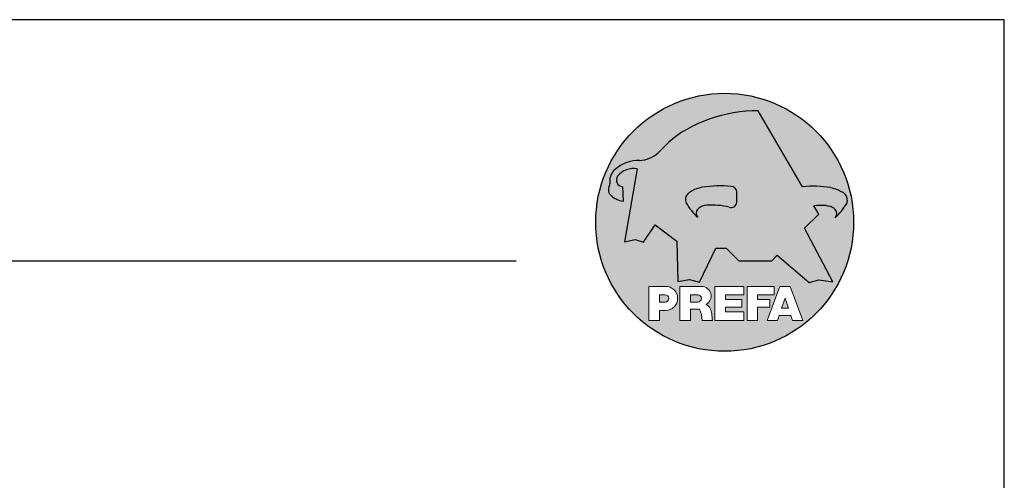
# Model space of a CAD drawing. Units: millimetres. Extents: x 943 to 5483, y 3666 to 4878.
# Drawn here: x 4316 to 4480, y 4765 to 4842 of the extents above; entities that cross this region are included whole.
import ezdxf

# ---------------------------------------------------------------- set-up
doc = ezdxf.new("R2010")
doc.units = ezdxf.units.MM
doc.layers.add('Blatt', color=6, linetype='Continuous', plot=False)
doc.layers.add('Kopf', color=7, linetype='Continuous')
doc.layers.add('Prefa-Logo', color=7, linetype='Continuous')

# ---------------------------------------------------------------- blocks, each defined once
blk = doc.blocks.new('Prefa-Schraf-Hint')
at = {"layer": 'Prefa-Logo'}
h = blk.add_hatch(color=240, dxfattribs=at)
h.paths.add_polyline_path([(8.713669743432888, -5.477112331202022), (7.821169198228346, -6.39763674756432), (2.359603622598513, -6.39763674756432), (0.2703394443819889, -4.299667428564134), (-1.485396142975787, -4.299667428564134), (-4.176443332329256, -9.948476738405589), (-5.849560348627676, -9.464294275098837), (-7.757309030325302, -9.840328507004472), (-7.946007646847135, -3.120397547334505), (-11.52154311445201, -0.3948598041151854), (-13.4587434342306, -3.30021529518126), (-14.8693254520673, -2.859884460344801), (-16.65034156070811, -3.223503623595149), (-15.30992048161772, 4.344239391080918), (-16.89830719512031, 4.344239391080918), (-16.86393150708727, 3.514437267672292, -0.1451629244046167), (-18.74352160190625, 4.344239391080918), (-20.96184754386587, 4.344239391080918, 0.0511325329919743), (-21.40727606070641, 0, 0.1768674482947087), (-16.37004048023237, -13.79468169313259), (-12.56169104148517, -13.79468169313259), (-12.56169104148512, -10.62366146121991), (-9.806960289985511, -10.62366146121985, -0.61183511759497), (-8.185630090287871, -13.79468169313259), (-7.417384162996825, -13.79468169313259), (-7.417384162996825, -10.62366146121991), (-3.859912253939455, -10.62366146121991, -0.7766121082844887), (-3.0923725251439, -13.62754278267152, -0.0418644378475714), (-2.839979916874369, -13.79468169313259), (-1.622264614458345, -13.79468169313259), (-1.622264614458345, -10.62366146121997), (3.170949294930721, -10.62366146121985), (3.170949294930835, -12.02366146121994), (0.1104917574364208, -12.02366146121994), (0.1104917574362503, -12.8236614612199), (2.844654588173796, -12.82366146122001), (2.844654588173852, -13.79468169313259), (3.715791908398784, -13.79468169313259), (3.715791908398841, -10.62366146121991), (8.239981475343086, -10.62366146121991), (8.23998147534303, -12.02366146121988), (5.448548280293721, -12.02366146121988), (5.44854828029355, -12.82366146122001), (7.480000610476565, -12.82366146122001), (7.480000610476452, -13.79468169313259), (7.953717026367485, -13.79468169313259), (9.130764501865428, -10.62366146121985), (10.01190234958585, -10.62366146121991), (10.89304019730628, -10.62366146121991), (12.9902574176935, -16.27366146121994), (11.26855597295969, -16.27366146121994), (10.99924899340908, -15.47366146121987), (9.024555705762737, -15.47366146121987), (8.75524872621196, -16.27366146121989), (7.033547281478206, -16.27366146121994), (7.953717026367485, -13.79468169313259), (7.480000610476565, -13.79468169313259), (7.480000610476565, -14.07366146122001), (5.448548280293493, -14.07366146122001), (5.448548280293266, -16.27366146121994), (3.715791908398784, -16.27366146121983), (3.715791908398784, -13.79468169313259), (2.844654588173796, -13.79468169313259), (2.844654588173796, -14.0736614612199), (0.1104917574363071, -14.0736614612199), (0.1104917574361934, -14.87366146121985), (3.170949294930778, -14.87366146121997), (3.170949294930835, -16.27366146122), (-1.622264614458345, -16.27366146121994), (-1.622264614458345, -13.79468169313259), (-2.839979916874369, -13.79468169313259, -0.2271124901784709), (-2.151706147098821, -15.19955021376245, 0.0243454164901665), (-2.01456156367351, -16.27366146121994), (-3.747317935567934, -16.27366146121994, 0.1216114793326466), (-4.194275814954949, -14.42366146122003), (-5.684627791102229, -14.42366146121992), (-5.684627791102286, -16.27366146121994), (-7.417384162996825, -16.27366146121994), (-7.417384162996881, -13.79468169313259), (-8.185630090287871, -13.79468169313259, -0.2408217057488117), (-9.806960289985511, -14.62366146122002), (-10.82893466959069, -14.62366146121997), (-10.82893466959058, -16.27366146122), (-12.56169104148512, -16.27366146121994), (-12.56169104148512, -13.79468169313259), (-16.37004048023237, -13.79468169313259, 0.6994267305957164), (21.40727606070641, 0), (14.24071032418857, 0), (13.25666740904256, -0.9899905374059017), (17.93781956997418, -9.85296778731481), (15.63752903237542, -9.519992621747463), (14.00816220869865, -9.986811717300952)])
h.paths.add_polyline_path([(10.01190234958574, -12.58414210727369), (9.593586680452347, -13.79468169313259), (10.4302180187193, -13.79468169313259)], flags=17)
h.paths.add_polyline_path([(10.43021801871936, -13.79468169313259), (9.593586680452347, -13.79468169313259), (9.445347861310495, -14.22366146121999), (10.57845683786121, -14.22366146121999)], flags=17)
h.paths.add_polyline_path([(-4.465536415231781, -12.02366146121994), (-5.684627791101945, -12.02366146121994), (-5.684627791101775, -13.22366146121999), (-4.465536415231781, -13.22366146121999, 1)], flags=17)
h.paths.add_polyline_path([(-9.859831099054134, -12.02366146121994), (-10.82893466959024, -12.02366146121994), (-10.82893466959018, -13.22366146121999), (-9.85983109905419, -13.22366146121999, 1)], flags=17)
h.paths.add_polyline_path([(-14.50479691811006, 8.889802213638175, 0.2764152699815543), (-17.76277998509465, 7.632848320701896, 0.5762430338795599), (-16.96319896791561, 5.910675844815557), (-16.89830719512042, 4.34423939108089), (-15.30992048161761, 4.344239391080861)], flags=17)
edge = h.paths.add_edge_path()
edge.add_ellipse((0.8670907313555744, 11.52904565133849), major_axis=(12.32374040596981, 3.344576806865914), ratio=0.4972171959520399, start_angle=40.87111221016909, end_angle=154.9806125914331, ccw=False)
edge.add_line((5.564908330608261, 18.50830218465762), (12.94183609021587, 5.916561838079758))
edge.add_arc((14.59011065195471, -13.0393784836624), 19.02746652900291, 80.99301597509327, 94.96953651052871, ccw=False)
edge.add_spline(control_points=[(17.56895296084565, 5.753465394023635), (17.93340316693792, 5.686593819120389), (18.29118291882503, 5.585078739828333), (18.91567196815862, 5.345343757160122), (19.18704133706137, 5.216990118624124), (19.4703593824895, 5.050841352964368), (19.49418234051751, 5.03662609537065), (19.5178898993525, 5.022220763670532)], knot_values=[4.554377894288495, 4.554377894288495, 4.554377894288495, 4.554377894288495, 4.919045276488177, 4.919045276488177, 5.212464083099628, 5.212464083099628, 5.239553415340889, 5.239553415340889, 5.239553415340889, 5.239553415340889], degree=3, periodic=0)
edge.add_arc((18.34642767995984, 3.069634817272742), 2.277040976692026, 44.10388302068179, 59.03817130059679, ccw=False)
edge.add_arc((19.03545783908117, 3.708302136457831), 1.337938592223516, 28.37961692703078, 45.000000000127386, ccw=False)
edge.add_line((20.21259992257979, 4.344239391080918), (20.96184754386582, 4.344239391080918))
edge.add_arc((0, 0), 21.40727606070641, 11.70851633747447, 168.2914836625255)
edge.add_line((-20.96184754386587, 4.344239391080918), (-18.74352160190631, 4.344239391080918))
edge.add_arc((-16.40475311049545, 7.098162021292637), 3.61302199129878, 223.606912120304, 229.6604236798662, ccw=False)
edge.add_arc((-17.6319988814933, 5.719083866697275), 1.7797418061361, 209.4810025842784, 218.7031993285605, ccw=False)
edge.add_arc((-17.95313855772821, 5.36622580209007), 1.334885722135716, 159.5916043618625, 203.0668669924519, ccw=False)
edge.add_arc((-20.89407145653183, 6.63982567999983), 1.873124227223935, 334.4419690578901, 346.3378552237152)
edge.add_arc((-20.30168583848052, 6.387408348637904), 1.242355259261055, 351.2025796645553, 361.2173140641627)
edge.add_line((-19.05961096725957, 6.413801614729919), (-19.05961096725957, 6.985585282258995))
edge.add_arc((-16.96231958616124, 6.985585282258966), 2.097291381098327, 144.9999999999976, 179.9999999999992, ccw=False)
edge.add_arc((-17.0136234580404, 7.162419258735411), 1.957244494759803, 136.0105496764285, 148.3809430786567, ccw=False)
edge.add_arc((-14.32837424008949, 4.575683237761552), 5.685751080924928, 93.23611079489382, 136.0498720280768, ccw=False)
edge.add_arc((-14.27261616085303, 1.145541847436106), 9.1146145247351, 89.05096976733182, 92.36881023245888, ccw=False)
edge.add_arc((-14.34469977239348, 15.20480280263791), 4.950923657173535, 272.5821571653851, 312.057799700149)
edge.add_arc((14.62615746290305, -12.59455206084647), 35.21484639755198, 132.7029193317827, 136.7615440081212, ccw=False)
edge = h.paths.add_edge_path(flags=17)
edge.add_arc((16.33041910081186, -0.1028613620034093), 2.999287160922383, 48.39134112205798, 64.74784718435099)
edge.add_ellipse((16.88720768014184, 1.887095777957796), major_axis=(-1.342472813947082, 0.05372535183575), ratio=0.6525724033871465, start_angle=227.2917366486503, end_angle=274.2435289402897)
edge.add_arc((15.99354356454529, -9.094227187762613), 11.8903713918845, 85.83417635356395, 95.73753295137666)
edge.add_line((14.80484455183699, 2.736576947803627), (15.60435469370492, 1.371886328765924))
edge.add_line((15.60435469370492, 1.371886328765924), (14.24071032418874, 5.68e-14))
edge.add_line((14.24071032418874, 5.68e-14), (21.40727606070641, 0))
edge.add_arc((0, -1.137e-13), 21.40727606070641, 4.564e-13, 11.70851633747484)
edge.add_line((20.96184754386582, 4.344239391080918), (20.21259992257979, 4.344239391080918))
edge.add_arc((19.03545783908106, 3.708302136457916), 1.337938592223516, -25.000000000027228, 28.379616927025324, ccw=False)
edge.add_arc((12.0810174652139, 7.797387866550877), 9.400259266919845, 311.59973428323883, 330.32046579203717, ccw=False)
edge.add_arc((17.6361454512139, 1.453780939555144), 0.9700344629692715, 315.0000000000047, 405)
h = blk.add_hatch(color=240, dxfattribs=at)
edge = h.paths.add_edge_path()
edge.add_spline(control_points=[(-3.708696719107479, 5.816854721883657), (-4.073146925199807, 5.749983146980412), (-4.430926677086858, 5.648468067688355), (-5.055415726420505, 5.408733085020145), (-5.326785095323202, 5.280379446484147), (-5.610103140751334, 5.114230680824391), (-5.633926098779284, 5.100015423230672), (-5.657633657614269, 5.085610091530554)], knot_values=[4.554377894288495, 4.554377894288495, 4.554377894288495, 4.554377894288495, 4.919045276488177, 4.919045276488177, 5.212464083099628, 5.212464083099628, 5.239553415340889, 5.239553415340889, 5.239553415340889, 5.239553415340889], degree=3, periodic=0)
edge.add_arc((-4.486171438221731, 3.133024145132594), 2.277040976692088, 120.9618286993985, 135.8961169793875)
edge.add_arc((-5.175201597342947, 3.771691464317882), 1.337938592223518, 135, 204.9999999999998)
edge.add_arc((1.779238776524152, 7.860777194411014), 9.400259266919795, 209.67953420796, 228.4002657167595)
edge.add_arc((-3.775889209475622, 1.517170267415053), 0.970034462969272, 134.999999999981, 224.999999999962, ccw=False)
edge.add_arc((-2.470162859073525, -0.0394720341429888), 2.999287160922157, 115.25215281565619, 131.6086588779425, ccw=False)
edge.add_ellipse((-3.026951438403671, 1.950485105817818), major_axis=(-1.342472813946925, -0.0537253518355866), ratio=0.652572403387206, start_angle=291.5460745985442, end_angle=312.7082633513564, ccw=False)
edge.add_line((-3.39586544295696, 2.785432365253228), (-3.708696719107479, 5.816854721883686))
h = blk.add_hatch(color=240, dxfattribs=at)
edge = h.paths.add_edge_path()
edge.add_arc((1.078176768660227, 5.040685267071751), 0.9246957960022081, 5.000000000001763, 90.00000000000703)
edge.add_arc((-0.729854410216376, -12.97598915580215), 19.0274665290027, 84.54740410815512, 99.00698402491759)
edge.add_line((-3.708696719107479, 5.8168547218838), (-3.39586544295696, 2.785432365253257))
edge.add_ellipse((-3.026951438403671, 1.950485105817818), major_axis=(-1.342472813946925, -0.0537253518355866), ratio=0.652572403387206, start_angle=267.70826335135644, end_angle=291.5460745985442, ccw=False)
edge.add_arc((-2.144505449236362, -9.097673691995965), 11.95792840502439, 75.9331629297854, 94.23204024608538, ccw=False)
edge.add_arc((1.078176768660227, 3.370600428907494), 0.9246957960022101, 249.9999999999873, 355.0000000000018)
edge.add_arc((-11.73274742917363, 4.205642847989651), 13.76259394361558, 356.1852540916881, 363.8147459083119)
blk = doc.blocks.new('Prefa-Schrift')
at = {"layer": 'Prefa-Logo', "color": 240, "lineweight": 0}
for p, q in [((-12.56169104148512, -10.62366146121991), (-9.806960289985511, -10.62366146121988)), ((-12.56169104148512, -10.62366146121991), (-12.56169104148512, -16.27366146121991)), ((-7.417384162996768, -10.62366146121991), (-3.859912253939455, -10.62366146121991)), ((-7.417384162996768, -10.62366146121991), (-7.417384162996768, -16.27366146121991)), ((-1.622264614458345, -10.62366146121994), (-1.622264614458345, -16.27366146121991)), ((-1.622264614458345, -10.62366146121994), (3.170949294930778, -10.62366146121988)), ((3.170949294930778, -10.62366146121988), (3.170949294930778, -12.02366146121991)), ((3.715791908398841, -10.62366146121991), (8.239981475343086, -10.62366146121994)), ((3.715791908398841, -10.62366146121991), (3.715791908398841, -16.27366146121991)), ((9.130764501865542, -10.62366146121991), (7.033547281478206, -16.27366146121991)), ((8.239981475343086, -10.62366146121994), (8.23998147534303, -12.02366146121991)), ((9.130764501865542, -10.62366146121991), (10.01190234958585, -10.62366146121991)), ((10.89304019730628, -10.62366146121991), (10.01190234958596, -10.62366146121991)), ((10.89304019730628, -10.62366146121991), (12.99025741769355, -16.27366146121991)), ((-10.82893466959024, -12.02366146121994), (-9.859831099054134, -12.02366146121991)), ((-10.82893466959024, -12.02366146121994), (-10.82893466959018, -13.22366146121996)), ((-5.684627791101888, -12.02366146121994), (-4.465536415231781, -12.02366146121991)), ((-5.684627791101888, -12.02366146121994), (-5.684627791101831, -13.22366146121996)), ((0.110491757436364, -12.02366146121994), (0.1104917574362503, -12.82366146121993)), ((0.110491757436364, -12.02366146121994), (3.170949294930721, -12.02366146121991)), ((0.1104917574362503, -12.82366146121993), (2.844654588173852, -12.82366146121995)), ((2.844654588173852, -12.82366146121993), (2.844654588173852, -14.07366146121995)), ((5.448548280293607, -12.02366146121991), (8.23998147534303, -12.02366146121991)), ((5.448548280293607, -12.02366146121991), (5.448548280293493, -12.82366146121998)), ((5.448548280293493, -12.82366146121998), (7.480000610476565, -12.82366146121995)), ((7.480000610476508, -14.07366146121995), (7.480000610476565, -12.82366146121995)), ((10.01190234958585, -12.58414210727369), (9.445347861310552, -14.22366146121996)), ((10.01190234958585, -12.58414210727369), (10.57845683786121, -14.22366146121996)), ((-10.82893466959041, -13.22366146121996), (-9.85983109905419, -13.22366146121996)), ((-10.82893466959063, -14.62366146121999), (-10.82893466959063, -16.27366146121991)), ((-9.806960289985398, -14.62366146122002), (-10.82893466959063, -14.62366146121999)), ((-5.684627791102059, -13.22366146121996), (-4.465536415231781, -13.22366146121996)), ((-5.684627791102229, -14.42366146121995), (-5.684627791102286, -16.27366146121991)), ((-4.194275814955005, -14.42366146122006), (-5.684627791102229, -14.42366146121998)), ((0.1104917574362503, -14.07366146121993), (2.844654588173852, -14.07366146121995)), ((0.1104917574362503, -14.07366146121995), (0.1104917574361934, -14.87366146121991)), ((5.448548280293437, -14.07366146121995), (7.480000610476508, -14.07366146121995)), ((5.448548280293437, -14.07366146121995), (5.448548280293323, -16.27366146121991)), ((9.445347861310495, -14.22366146121996), (10.57845683786126, -14.22366146121996)), ((-12.56169104148506, -16.27366146121994), (-10.82893466959063, -16.27366146121997)), ((-12.56169104148512, -16.27366146121991), (-10.82893466959063, -16.27366146121991)), ((-7.417384162996711, -16.27366146121994), (-5.684627791102286, -16.27366146121997)), ((-7.417384162996768, -16.27366146121991), (-5.684627791102286, -16.27366146121991)), ((-3.747317935567934, -16.27366146121991), (-2.01456156367351, -16.27366146121994)), ((-3.747317935567991, -16.27366146121989), (-2.01456156367351, -16.27366146121989)), ((-1.622264614458345, -16.27366146121991), (3.170949294930778, -16.27366146121994)), ((0.1104917574361934, -14.87366146121991), (3.170949294930835, -14.87366146121994)), ((3.170949294930778, -14.87366146121997), (3.170949294930778, -16.27366146121994)), ((3.715791908398841, -16.27366146121991), (5.448548280293323, -16.27366146121991)), ((7.033547281478206, -16.27366146121991), (8.755248726212017, -16.27366146121989)), ((9.02455570576268, -15.47366146121996), (8.755248726212074, -16.27366146121991)), ((9.024555705762621, -15.4736614612199), (10.99924899340902, -15.4736614612199)), ((10.99924899340908, -15.47366146121993), (11.26855597295969, -16.27366146121991)), ((11.26855597295974, -16.27366146121991), (12.99025741769355, -16.27366146121991))]:
    blk.add_line(p, q, dxfattribs=at)
for centre, radius, start, end in [((-9.806960289985454, -12.62366146121997), 2.000000000000028, 270, 90), ((-3.859912253939455, -12.22366146121996), 1.600000000000051, 298.6666155529931, 90.00000000002932), ((-9.85983109905419, -12.62366146121997), 0.6000000000000228, 270, 89.99999999999349), ((-4.465536415231781, -12.62366146121997), 0.6000000000000228, 270, 89.99999999999349), ((-7.717646492124515, -16.25389603372562), 3.970377755218348, 359.7147676308906, 27.44987267331893), ((-3.962522918692286, -15.21567237339229), 1.810888540003307, 0.5101053356972639, 61.28127147630889), ((8.940241149332053, -14.3291201822189), 11.12604796262415, 184.4870363140852, 190.0654928339572)]:
    blk.add_arc(centre, radius, start, end, dxfattribs=at)
blk = doc.blocks.new('Prefa-Stier')
at = {"layer": 'Prefa-Logo', "color": 240}
for p, q in [((12.94183609021587, 5.916561838079758), (5.564908330608204, 18.50830218465768)), ((-14.50479691811006, 8.889802213638175), (-16.65034156070805, -3.223503623595206)), ((-19.05961096725957, 7.114199345020693), (-19.05961096725957, 6.413801614729919)), ((-16.96319896791561, 5.910675844815557), (-16.86393150708727, 3.514437267672292)), ((15.60435469370486, 1.371886328765867), (14.80484455183699, 2.736576947803627)), ((13.25666740904262, -0.9899905374059017), (15.60435469370486, 1.371886328765867)), ((-13.45874343423065, -3.30021529518126), (-11.52154311445201, -0.3948598041151854)), ((-11.52154311445201, -0.3948598041151854), (-7.946007646847192, -3.120397547334505)), ((17.93781956997418, -9.85296778731481), (13.25666740904262, -0.9899905374059017)), ((-16.65034156070805, -3.223503623595206), (-14.86932545206719, -2.859884460344801)), ((-14.86932545206719, -2.859884460344801), (-13.45874343423065, -3.30021529518126)), ((-7.946007646847192, -3.120397547334505), (-7.757309030325359, -9.840328507004415)), ((-4.176443332329199, -9.948476738405589), (-1.485396142975787, -4.299667428564134)), ((-1.485396142975787, -4.299667428564134), (0.2703394443819889, -4.299667428564134)), ((0.2703394443819889, -4.299667428564134), (2.359603622598569, -6.39763674756432)), ((2.359603622598569, -6.39763674756432), (7.82116919822829, -6.39763674756432)), ((7.82116919822829, -6.39763674756432), (8.713669743433002, -5.477112331202079)), ((8.713669743433002, -5.477112331202079), (14.00816220869865, -9.986811717300952)), ((-7.757309030325359, -9.840328507004415), (-5.849560348627619, -9.464294275098837)), ((-5.849560348627619, -9.464294275098837), (-4.176443332329199, -9.948476738405589)), ((14.00816220869865, -9.986811717300952), (15.63752903237537, -9.519992621747406)), ((15.63752903237537, -9.519992621747406), (17.93781956997418, -9.85296778731481))]:
    blk.add_line(p, q, dxfattribs=at)
for centre, radius, start, end in [((14.62615746290345, -12.59455206084615), 35.21484639755211, 132.7029193317839, 136.7615440081231), ((-14.34469977239342, 15.20480280263788), 4.950923657173517, 272.582157165385, 312.0577997001403), ((-14.32837424008954, 4.57568323776158), 5.68575108092489, 93.236110794882, 136.0911558149189), ((-14.27261616085331, 1.145541847436447), 9.114614524734789, 89.05096976733012, 92.36881023244968), ((-16.96231958616124, 6.985585282258995), 2.097291381098336, 145.0000000000013, 180), ((-17.01362345804063, 7.162419258735184), 1.95724449475975, 136.1304781646935, 148.3809430786495), ((-15.08381405421886, 5.539826231551671), 3.399647029393505, 80.19375874378052, 142.0002056721391), ((-16.86393150708727, 7.003467840692792), 1.09729138109833, 145.0000000000013, 264.8095890212392), ((-17.95313855772821, 5.366225802090042), 1.334885722135736, 159.5916043618611, 203.0668669924537), ((-20.89407145653177, 6.639825679999859), 1.873124227223879, 334.4419690578889, 346.3378552237139), ((-20.30168583848064, 6.387408348637876), 1.242355259261141, 351.202579664556, 1.217314064164572), ((-4.486171438221731, 3.133024145132765), 2.277040976692006, 120.9618286994039, 135.8961169793891), ((-0.7298544102164897, -12.97598915580221), 19.02746652900274, 84.54740410815612, 99.0069840249184), ((-3.439593975223488, 5.84549285252612), 2.84e-14, 270, 99.84963817001412), ((1.078176768660114, 5.040685267071779), 0.9246957960021973, 4.999999999999743, 90), ((-11.73274742917363, 4.205642847989594), 13.76259394361557, 356.1852540916882, 3.814745908311722), ((14.59011065195466, -13.03937848366223), 19.02746652900274, 80.99301597508163, 94.96953651052944), ((17.29985021696166, 5.782103524666098), 2.84e-14, 80.15036182998588, 270), ((18.3464276799599, 3.069634817272742), 2.277040976692006, 44.10388302061081, 59.03817130059611), ((-17.63199888149341, 5.719083866697332), 1.779741806136132, 208.828667979408, 218.7031993285456), ((-16.40475311049545, 7.098162021292637), 3.613021991298746, 223.6069121202939, 262.6985423746962), ((-5.175201597342947, 3.771691464317882), 1.337938592223508, 135, 204.9999999999994), ((1.078176768660114, 3.370600428907522), 0.9246957960021973, 249.9999999999999, 355.0000000000003), ((19.03545783908112, 3.708302136457859), 1.337938592223508, 335.0000000000006, 45), ((1.779238776524266, 7.8607771944109), 9.400259266919795, 209.6795342079579, 228.4002657167612), ((-3.775889209475735, 1.517170267415167), 0.970034462969267, 135.0000000000011, 224.9999999999989), ((-2.470162859073809, -0.0394720341434436), 2.999287160922371, 115.2521528156451, 131.608658877939), ((-2.144505449236248, -9.097673691996079), 11.95792840502449, 75.93316292978727, 94.23204024608475), ((15.99354356454518, -9.094227187762497), 11.89037139188436, 85.83417635356334, 95.73753295137494), ((16.33041910081198, -0.1028613620034662), 2.999287160922371, 48.39134112206099, 64.7478471843549), ((12.0810174652139, 7.797387866550877), 9.400259266919795, 311.5997342832388, 330.3204657920421), ((17.6361454512139, 1.453780939555144), 0.970034462969267, 315.0000000000012, 44.99999999999885)]:
    blk.add_arc(centre, radius, start, end, dxfattribs=at)
for centre, major_axis, ratio, start_param, end_param in [((0.8670907313555744, 11.52904565133849), (12.32374040596983, 3.344576806865916), 0.4972171959520393, 7.332456767364511, 8.67100775219378), ((-3.026951438403671, 1.950485105817818), (-1.342472813946924, -0.0537253518355866), 0.6525724033872057, 4.68627916702067, 5.254535189451109)]:
    blk.add_ellipse(centre, major_axis=major_axis, ratio=ratio, start_param=start_param, end_param=end_param, dxfattribs=at)
at = {"layer": 'Prefa-Logo', "color": 240, "extrusion": (0, 0, -1)}
blk.add_ellipse((16.88720768014184, 1.887095777957796), major_axis=(-1.342472813946798, 0.0537253518355653), ratio=0.6525724033872837, start_param=1.522413717048153, end_param=2.11294253586138, dxfattribs=at)
at = {"layer": 'Prefa-Logo', "color": 240}
for points in [[(-3.708696719107479, 5.816854721883657), (-4.07314692519975, 5.749983146980412), (-4.430926677086858, 5.648468067688355), (-5.055415726420449, 5.408733085020145), (-5.326785095323202, 5.280379446484147), (-5.610103140751334, 5.114230680824391), (-5.63392609877934, 5.100015423230672), (-5.657633657614326, 5.085610091530554)], [(17.56895296084565, 5.753465394023635), (17.93340316693792, 5.686593819120389), (18.29118291882503, 5.585078739828333), (18.91567196815862, 5.345343757160122), (19.18704133706137, 5.216990118624124), (19.4703593824895, 5.050841352964368), (19.49418234051751, 5.03662609537065), (19.5178898993525, 5.022220763670532)]]:
    blk.add_open_spline(points, degree=3, knots=[4.554377894288495, 4.554377894288495, 4.554377894288495, 4.554377894288495, 4.919045276488177, 4.919045276488177, 5.212464083099628, 5.212464083099628, 5.239553415340889, 5.239553415340889, 5.239553415340889, 5.239553415340889], dxfattribs=at)
blk = doc.blocks.new('Prefa-Schraf-Stier')
at = {"layer": 'Prefa-Logo'}
h = blk.add_hatch(color=7, dxfattribs=at)
edge = h.paths.add_edge_path()
edge.add_ellipse((0.8670907313555744, 11.52904565133849), major_axis=(12.32374040596984, 3.344576806865918), ratio=0.4972171959520394, start_angle=400.8711122101691, end_angle=485.1968347854302)
edge.add_line((-4.780658473637743, 16.20446323763923), (-3.708696719107535, 5.8168547218838))
edge.add_arc((-0.7298544102166602, -12.97598915580221), 19.02746652900273, 84.54740410815458, 99.0069840249169, ccw=False)
edge.add_arc((1.078176768660171, 5.040685267071751), 0.9246957960022111, 2.458762372333922, 90.00000000001052, ccw=False)
edge.add_arc((-11.7327474291738, 4.205642847989196), 13.76259394361571, -1.8069053489597877, 3.644016464076401, ccw=False)
edge.add_line((2.023003304735937, 3.771691464317882), (11.83539938020698, 3.771691464317882))
edge.add_arc((25.59300367091259, 4.142253520129315), 13.76259394361571, 176.3559835359305, 181.5428928704389, ccw=False)
edge.add_arc((12.78207947307868, 4.977295939211728), 0.9246957960022113, 90.0000000000141, 177.5412376277598, ccw=False)
edge.add_arc((14.59011065195722, -13.03937848366206), 19.02746652900274, 94.96953651053639, 95.45259589185179, ccw=False)
edge.add_line((12.94183609021587, 5.916561838079729), (5.564908330608204, 18.50830218465768))
h = blk.add_hatch(color=7, dxfattribs=at)
edge = h.paths.add_edge_path()
edge.add_ellipse((0.8670907313555744, 11.52904565133849), major_axis=(12.32374040596981, 3.344576806865914), ratio=0.4972171959520399, start_angle=125.1968347854303, end_angle=154.9806125914331)
edge.add_arc((14.62615746290311, -12.59455206084632), 35.21484639755198, 132.7029193317828, 136.7615440081218)
edge.add_arc((-14.34469977239342, 15.20480280263791), 4.950923657173536, 272.58215716538507, 312.05779970014555, ccw=False)
edge.add_arc((-14.27261616085309, 1.145541847436135), 9.1146145247351, 89.0509697673311, 92.36881023245103)
edge.add_arc((-14.32837424008954, 4.575683237761552), 5.685751080924929, 93.23611079488116, 136.0911558149187)
edge.add_arc((-17.01362345804063, 7.162419258735155), 1.957244494759803, 136.1304781646912, 148.3809430786491)
edge.add_arc((-16.96231958616124, 6.985585282258995), 2.097291381098342, 145.0000000000003, 180)
edge.add_line((-19.05961096725957, 6.985585282258995), (-19.05961096725957, 6.413801614729919))
edge.add_arc((-20.30168583848052, 6.387408348637734), 1.242355259261055, -8.797420335430104, 1.21731406417058, ccw=False)
edge.add_arc((-20.89407145653183, 6.639825679999944), 1.873124227223935, 334.4419690578869, 346.3378552237164, ccw=False)
edge.add_arc((-17.95313855772826, 5.36622580209007), 1.334885722135717, 159.5916043618616, 203.0668669924583)
edge.add_arc((-17.6319988814933, 5.719083866697076), 1.7797418061361, 209.4810025842768, 218.7031993285367)
edge.add_arc((-16.4047531104955, 7.09816202129275), 3.61302199129878, 223.6069121202967, 262.698542374697)
edge.add_line((-16.86393150708727, 3.514437267672292), (-16.96319896791561, 5.910675844815557))
edge.add_arc((-16.86393150708733, 7.003467840692792), 1.097291381098312, 145.0000000000382, 264.80958902124365, ccw=False)
edge.add_arc((-15.08381405421886, 5.539826231551671), 3.399647029393477, 80.19375874377971, 142.0002056721521, ccw=False)
edge.add_line((-14.50479691811006, 8.889802213638148), (-16.650341560708, -3.223503623595206))
edge.add_line((-16.650341560708, -3.223503623595206), (-14.86932545206719, -2.859884460344829))
edge.add_line((-14.86932545206719, -2.859884460344829), (-13.4587434342306, -3.30021529518126))
edge.add_line((-13.4587434342306, -3.30021529518126), (-11.52154311445207, -0.3948598041152138))
edge.add_line((-11.52154311445207, -0.3948598041152138), (-7.946007646847306, -3.120397547334448))
edge.add_line((-7.946007646847306, -3.120397547334448), (-7.757309030325359, -9.840328507004358))
edge.add_line((-7.757309030325359, -9.840328507004358), (-5.849560348627562, -9.464294275098837))
edge.add_line((-5.849560348627562, -9.464294275098837), (-4.176443332329142, -9.948476738405589))
edge.add_line((-4.176443332329142, -9.948476738405589), (-2.454732118524987, -6.334412157199892))
edge.add_line((-2.454732118524987, -6.334412157199892), (-3.395865442957074, 2.785432365253257))
edge.add_ellipse((-3.026951438403671, 1.950485105817818), major_axis=(1.342472813947162, 0.0537253518357972), ratio=0.6525724033870928, start_angle=111.5460745985389, end_angle=132.7082633513479)
edge.add_arc((-2.470162859073809, -0.0394720341434152), 2.999287160922382, 115.2521528156468, 131.6086588779396)
edge.add_arc((-3.775889209475792, 1.517170267415195), 0.9700344629692709, 134.9999999999988, 225.0000000000249)
edge.add_arc((1.779238776524266, 7.8607771944109), 9.400259266919765, 209.6795342079583, 228.4002657167638, ccw=False)
edge.add_arc((-5.175201597342947, 3.771691464317882), 1.337938592223516, 135.0000000000378, 204.9999999999944, ccw=False)
edge.add_arc((-4.486171438221788, 3.133024145132708), 2.277040976692026, 120.9618286994, 135.8961169794108, ccw=False)
edge.add_spline(control_points=[(-5.657633657614326, 5.085610091530554), (-5.63392609877934, 5.100015423230672), (-5.610103140751334, 5.114230680824391), (-5.326785095323202, 5.280379446484147), (-5.055415726420449, 5.408733085020145), (-4.430926677086858, 5.648468067688355), (-4.07314692519975, 5.749983146980412), (-3.708696719107479, 5.816854721883657)], knot_values=[4.554377894288496, 4.554377894288496, 4.554377894288496, 4.554377894288496, 4.581467226529757, 4.581467226529757, 4.874886033141208, 4.874886033141208, 5.23955341534089, 5.23955341534089, 5.23955341534089, 5.23955341534089], degree=3, periodic=0)
edge.add_line((-3.708696719107479, 5.816854721883657), (-4.780658473637629, 16.20446323763926))
h = blk.add_hatch(color=7, dxfattribs=at)
edge = h.paths.add_edge_path()
edge.add_arc((12.78207947307794, 4.9772959392117), 0.9246957960022081, 449.99999999999295, 534.9999999999982, ccw=False)
edge.add_arc((14.59011065195454, -13.0393784836622), 19.0274665290027, 440.9930159750824, 455.45259589184485, ccw=False)
edge.add_line((17.56895296084565, 5.753465394023749), (17.25612168469513, 2.722043037393206))
edge.add_ellipse((16.88720768014184, 1.887095777957767), major_axis=(1.342472813946925, -0.0537253518355866), ratio=0.652572403387206, start_angle=68.45392540145583, end_angle=92.29173664864354)
edge.add_arc((16.00476169097453, -9.161063019856014), 11.95792840502439, 445.7679597539146, 464.0668370702146)
edge.add_arc((12.78207947307794, 3.307211101047442), 0.9246957960022101, 184.9999999999983, 290.00000000001273, ccw=False)
edge.add_arc((25.5930036709118, 4.1422535201296), 13.76259394361558, 176.1852540916881, 183.8147459083119, ccw=False)
h = blk.add_hatch(color=7, dxfattribs=at)
edge = h.paths.add_edge_path()
edge.add_spline(control_points=[(17.56895296084565, 5.753465394023606), (17.93340316693798, 5.686593819120361), (18.29118291882503, 5.585078739828304), (18.91567196815868, 5.345343757160094), (19.18704133706137, 5.216990118624096), (19.4703593824895, 5.05084135296434), (19.49418234051745, 5.036626095370621), (19.51788989935244, 5.022220763670503)], knot_values=[4.554377894288495, 4.554377894288495, 4.554377894288495, 4.554377894288495, 4.919045276488177, 4.919045276488177, 5.212464083099628, 5.212464083099628, 5.239553415340889, 5.239553415340889, 5.239553415340889, 5.239553415340889], degree=3, periodic=0)
edge.add_arc((18.3464276799599, 3.069634817272543), 2.277040976692088, 404.1038830206125, 419.03817130060145, ccw=False)
edge.add_arc((19.03545783908112, 3.708302136457831), 1.337938592223518, 335.00000000000017, 405, ccw=False)
edge.add_arc((12.08101746521402, 7.797387866550963), 9.400259266919795, 311.59973428324054, 330.32046579203995, ccw=False)
edge.add_arc((17.63614545121379, 1.453780939555002), 0.970034462969272, 315.000000000038, 405.0000000000189)
edge.add_arc((16.33041910081169, -0.1028613620030399), 2.999287160922157, 408.3913411220575, 424.7478471843437)
edge.add_ellipse((16.88720768014184, 1.887095777957767), major_axis=(1.342472813946925, -0.0537253518355866), ratio=0.652572403387206, start_angle=47.29173664864361, end_angle=68.45392540145583)
edge.add_line((17.25612168469513, 2.722043037393177), (17.56895296084565, 5.753465394023635))
h = blk.add_hatch(color=7, dxfattribs=at)
edge = h.paths.add_edge_path()
edge.add_line((13.25666740904262, -0.9899905374058732), (15.6043546937048, 1.371886328765867))
edge.add_line((15.6043546937048, 1.371886328765867), (14.80488142646857, 2.736514006183256))
edge.add_arc((16.00476169097487, -9.161063019856215), 11.95792840502461, 95.75885415669678, 104.066837070213)
edge.add_arc((12.78207947307857, 3.307211101047528), 0.9246957960021951, 182.4587623724009, 290.00000000001273, ccw=False)
edge.add_arc((25.59300367091254, 4.142253520129031), 13.76259394361571, 181.5428928704377, 183.6440164640765, ccw=False)
edge.add_line((11.83539938020698, 3.771691464317882), (2.02300330473588, 3.771691464317882))
edge.add_arc((-11.73274742917385, 4.205642847989111), 13.76259394361571, 356.35598353592, 358.19309465104055, ccw=False)
edge.add_arc((1.078176768660057, 3.37060042890755), 0.9246957960021953, 250.000000000005, 357.5412376275517, ccw=False)
edge.add_arc((-2.144505449236248, -9.097673691996192), 11.9579284050246, 75.9331629297856, 94.23204024608584)
edge.add_ellipse((-3.026951438403671, 1.950485105817818), major_axis=(-1.342472813946925, -0.0537253518355866), ratio=0.6525724033872061, start_angle=267.7082633513564, end_angle=291.5460745985441)
edge.add_line((-3.395865442957017, 2.785432365253285), (-2.45473211852493, -6.334412157199892))
edge.add_line((-2.45473211852493, -6.334412157199892), (-1.485396142975844, -4.299667428564106))
edge.add_line((-1.485396142975844, -4.299667428564106), (0.2703394443820457, -4.299667428564134))
edge.add_line((0.2703394443820457, -4.299667428564134), (2.359603622598569, -6.39763674756432))
edge.add_line((2.359603622598569, -6.39763674756432), (7.82116919822829, -6.39763674756432))
edge.add_line((7.82116919822829, -6.39763674756432), (8.713669743432945, -5.47711233120205))
edge.add_line((8.713669743432945, -5.47711233120205), (14.00816220869859, -9.986811717300952))
edge.add_line((14.00816220869859, -9.986811717300952), (15.63752903237531, -9.519992621747406))
edge.add_line((15.63752903237531, -9.519992621747406), (17.93781956997424, -9.852967787314839))
edge.add_line((17.93781956997424, -9.852967787314839), (13.25666740904262, -0.9899905374058732))
blk = doc.blocks.new('Prefa-Logo')
at = {"layer": 'Prefa-Logo', "color": 240}
blk.add_circle((0, 0), 21.40727606070641, dxfattribs=at)
at = {"layer": 'Prefa-Logo'}
for name in ['Prefa-Schraf-Hint', 'Prefa-Schraf-Stier']:
    blk.add_blockref(name, (0, 0), dxfattribs=at)
at = {"layer": 'Prefa-Logo', "lineweight": 0}
for name in ['Prefa-Stier', 'Prefa-Schrift']:
    blk.add_blockref(name, (0, 0), dxfattribs=at)

msp = doc.modelspace()

# ---------------------------------------------------------------- linework, layer by layer
at = {"layer": 'Blatt'}
msp.add_lwpolyline([(4089.82066772189, 4269.728538161429), (4479.820667721889, 4269.728538161429), (4479.820667721889, 4841.728538161429), (4089.82066772189, 4841.728538161429)], close=True, dxfattribs=at)
at = {"layer": 'Kopf'}
msp.add_line((4114.820667721889, 4801.728538161429), (4398.820667721889, 4801.728538161429), dxfattribs=at)

# ---------------------------------------------------------------- block references
at = {"layer": 'Prefa-Logo'}
msp.add_blockref('Prefa-Logo', (4433.413391661182, 4808.101073939044), dxfattribs=at)

doc.saveas('drawing.dxf')
